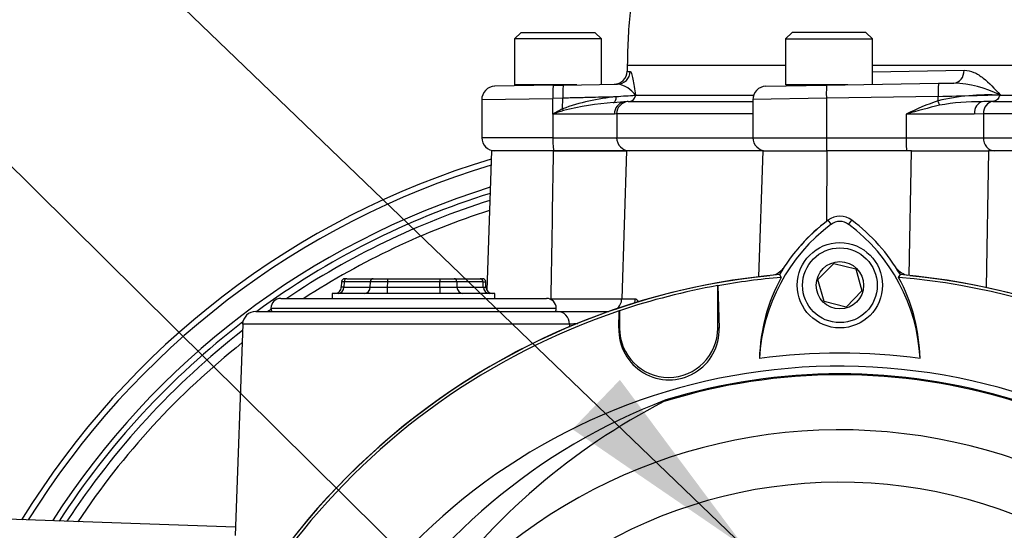
# Paper-space layout 'Sheet1' of a CAD drawing. Units: millimetres. Extents: x 0 to 4158, y 0 to 2940.
# Drawn here: x 2153 to 2303, y 1356 to 1434 of the extents above; entities that cross this region are included whole.
import ezdxf
from ezdxf.enums import TextEntityAlignment as Align

# ---------------------------------------------------------------- set-up
doc = ezdxf.new("R2010")
doc.units = ezdxf.units.MM
doc.header["$LTSCALE"] = 7.000007
for name, color, linetype in [('Default', 7, 'Continuous'), ('tangent', 7, 'Continuous'), ('TSH-1', 7, 'Continuous'), ('visible', 7, 'Continuous')]:
    doc.layers.add(name, color=color, linetype=linetype)
doc.styles.add('SEACAD_Arial', font='arial.ttf')
doc.dimstyles.new('ISO-InstDr', dxfattribs={"dimtxt": 22.400022, "dimasz": 31.360031, "dimexe": 11.200011, "dimexo": 11.200011, "dimgap": 5.600006, "dimtad": 1, "dimdec": 0, "dimzin": 0, "dimdsep": 46, "dimtxsty": 'SEACAD_Arial', "dimblk1": '_SE_FILLED', "dimblk2": '_SE_FILLED', "dimsah": 1, "dimcen": 11.200011, "dimadec": 0, "dimazin": 0, "dimtfac": 0.5, "dimtofl": 0, "dimtmove": 0, "dimatfit": 3, "dimfxl": 1, "dimtzin": 0, "dimarcsym": 0})

# ---------------------------------------------------------------- blocks, each defined once
blk = doc.blocks.new('SE4')
at = {"layer": 'tangent', "color": 7, "linetype": 'Continuous'}
for p, q in [((2269.73, 1426.72), (2245.67, 1426.72)), ((2328.4, 1426.72), (2283.06, 1426.72)), ((2245.64, 1425.82), (2246.12, 1425.83)), ((2283.06, 1425.76), (2297.05, 1426)), ((2246.93, 1422.2), (2264.94, 1422.2)), ((2293.09, 1422.01), (2276.03, 1421.72)), ((2293.07, 1421.35), (2293.09, 1422.01)), ((2302.52, 1422.26), (2302.52, 1422.2)), ((2302.52, 1422.2), (2328.3, 1422.2)), ((2223.49, 1421.55), (2234.33, 1421.71)), ((2235.83, 1421.74), (2234.33, 1421.71)), ((2234.33, 1419.32), (2234.33, 1421.71)), ((2235.79, 1420.12), (2235.83, 1421.74)), ((2245.14, 1421.17), (2243.59, 1421.05)), ((2245.83, 1421.22), (2264.83, 1421.22)), ((2276.03, 1421.72), (2264.83, 1421.55)), ((2276.03, 1421.72), (2276.03, 1415.72)), ((2243.72, 1419.32), (2234.33, 1419.32)), ((2234.33, 1419.32), (2234.33, 1415.72)), ((2244.06, 1419.33), (2243.72, 1419.32)), ((2264.83, 1419.33), (2244.06, 1419.33)), ((2244.06, 1419.33), (2244.06, 1415.72)), ((2298.59, 1419.32), (2288.2, 1419.32)), ((2288.2, 1419.32), (2288.2, 1415.72)), ((2299.97, 1419.33), (2298.59, 1419.32)), ((2326.07, 1419.33), (2299.97, 1419.33)), ((2299.97, 1419.33), (2299.97, 1415.72)), ((2234.33, 1415.72), (2223.49, 1415.72)), ((2234.33, 1415.72), (2244.06, 1415.72)), ((2244.06, 1415.72), (2264.83, 1415.72)), ((2264.83, 1415.72), (2276.03, 1415.72)), ((2276.03, 1415.72), (2288.2, 1415.72)), ((2288.2, 1415.72), (2299.97, 1415.72)), ((2299.97, 1415.72), (2326.07, 1415.72)), ((2245.55, 1413.72), (2244.84, 1391.15)), ((2276.08, 1413.72), (2276.07, 1402.98)), ((2288.65, 1394.71), (2289.01, 1413.72)), ((2300.76, 1413.72), (2300.38, 1392.87)), ((2276.75, 1402.51), (2276.28, 1403.14)), ((2279.43, 1402.51), (2279.9, 1403.14)), ((2202.5, 1393.74), (2202.1, 1393.74)), ((2202.5, 1393.74), (2202.47, 1392.94)), ((2206.5, 1393.74), (2202.5, 1393.74)), ((2206.48, 1392.94), (2206.5, 1393.74)), ((2209.09, 1393.74), (2209.08, 1392.94)), ((2209.09, 1394.22), (2209.09, 1393.74)), ((2217.09, 1393.74), (2209.09, 1393.74)), ((2217.09, 1394.22), (2217.09, 1393.74)), ((2217.11, 1392.94), (2217.09, 1393.74)), ((2219.69, 1393.74), (2219.7, 1392.94)), ((2223.69, 1393.74), (2219.69, 1393.74)), ((2223.69, 1393.74), (2224.09, 1393.74)), ((2223.72, 1392.94), (2223.69, 1393.74)), ((2202.47, 1392.94), (2202.06, 1392.93)), ((2202.47, 1392.94), (2206.48, 1392.94)), ((2209.08, 1392.94), (2217.11, 1392.94)), ((2209.08, 1392.94), (2209.08, 1391.97)), ((2217.11, 1392.94), (2217.11, 1391.97)), ((2219.7, 1392.94), (2223.72, 1392.94)), ((2223.72, 1392.94), (2224.12, 1392.93)), ((2233.8, 1391.15), (2234.07, 1391.15)), ((2244.84, 1391.15), (2246.89, 1391.15)), ((2191.34, 1389.72), (2234.84, 1389.72)), ((2236.89, 1387.29), (2187.03, 1387.29)), ((2236.89, 1386.84), (2236.89, 1387.29)), ((2244.39, 1386.68), (2244.48, 1386.68)), ((2259.68, 1386.68), (2259.48, 1386.68))]:
    blk.add_line(p, q, dxfattribs=at)
for centre, radius, start, end in [((2243.81, 1420.3), 3.59, 30.607, 84.3542), ((2294.44, 1405.27), 18.81, 64.5682, 86.9379), ((2246.67, 1390.49), 31.56, 94.9022, 110.1629), ((2249.07, 1367.25), 54.92, 92.2617, 95.3229), ((2300.68, 1389.43), 32.81, 86.815, 103.4182), ((2246.77, 1375.9), 45.27, 94.0297, 103.8484), ((2309.72, 1374.44), 49.78, 109.5414, 115.6124), ((2316.09, 1322.7), 100.57, 103.0985, 106.0965), ((2299.44, 1386.98), 34.23, 89.4344, 100.3491), ((2301.46, 1095.95), 325.27, 90.0054, 90.106), ((2284.65, 1329.05), 103.35, 118.2161, 119.1392), ((2323.61, 1148.52), 285.14, 107.9083, 108.2473), ((-18995.35, 1743.65), 21232.34, 359.048723, 359.109636), ((2261.09, 1291.22), 125.62, 106.7396, 148.1896), ((2261.09, 1291.22), 122.44, 107.2458, 147.3321), ((2261.09, 1291.22), 120.55, 107.5593, 123.9493), ((2261.09, 1291.22), 119.12, 107.804, 122.9131), ((2239.45, 2040.17), 649.04, 269.52452, 270.47548), ((2261.09, 1291.22), 120.55, 125.3438, 125.6156), ((2242.54, 1276.19), 111.24, 92.2603, 92.9128), ((2261.09, 1291.22), 120.55, 127.93, 146.7988), ((2261.09, 1291.22), 119.12, 128.5085, 146.3811), ((2278.09, 1289.22), 90.34, 72.7651, 107.2865), ((2278.09, 1289.22), 90.49, 72.9403, 107.0597), ((2284.14, 1289.93), 91.78, 110.8003, 149.6074), ((2278.09, 1289.22), 81.96, 33.0862, 147.7158), ((2278.09, 1289.22), 73.97, 28.4569, 152.0488)]:
    blk.add_arc(centre, radius, start, end, dxfattribs=at)
for centre, major_axis, ratio, start_param, end_param in [((2244.13, 1425.88), (0.03, -2), 0.997207, 0, 1.527212), ((2295.41, 1426.05), (-0.03, 2), 0.818961, 3.141593, 4.671914), ((2234.46, 1421.71), (-0.03, 2), 0.065674, 0, 1.56965), ((2235.97, 1421.74), (-0.03, 2), 0.065674, 0, 1.56965), ((2276.1, 1421.72), (-0.03, 2), 0.034894, 0, 1.570187), ((2293.16, 1422.01), (-0.03, 2), 0.034894, 0, 1.570187), ((2243.23, 1421.96), (0.131, -0.991), 0.739165, 0.323768, 1.454886), ((2292.67, 1422.01), (12.02, 0.31), 0.00019, -1.53592, -0.610637), ((2245.54, 1419.32), (0, 1.9), 0.960338, 0.224081, 1.570796), ((2245.94, 1419.33), (0, 1.9), 0.992963, 0.061531, 1.570796), ((2293.04, 1421.35), (0.32, -0.948), 0.03307, 0.731688, 1.559639), ((2299.98, 1419.32), (0, 1.9), 0.727563, 0.140526, 1.570796), ((2301.52, 1419.33), (0, 1.9), 0.819152, 0.061336, 1.570796), ((2235.73, 1420.12), (0.47, -0.882), 0.057991, 1.222528, 1.539894), ((2234.46, 1415.72), (0, -2), 0.065684, 4.712389, 6.283185), ((2246.04, 1415.72), (0, -2), 0.992963, 4.712389, 6.283185), ((2276.1, 1415.72), (0, 2), 0.034899, 1.570796, 3.141593), ((2288.27, 1415.72), (0, 2), 0.034899, 1.570796, 3.141593), ((2301.61, 1415.72), (0, 2), 0.819152, 1.570796, 3.141593), ((2202.93, 1393.72), (0, 0.5), 0.866025, 0, 1.53589), ((2206.93, 1393.72), (0, 0.5), 0.866025, 0, 1.53589), ((2209.1, 1393.72), (-3, 0.01), 0.005814, 4.712995, 5.759489), ((2217.09, 1393.72), (3, 0.01), 0.005814, 0.523696, 1.570191), ((2219.26, 1393.72), (0, 0.5), 0.866025, 4.747296, 6.283185), ((2223.25, 1393.72), (0, -0.5), 0.866025, 1.605703, 3.141593), ((2201.6, 1392.97), (0, -1), 0.866025, 0, 1.53589), ((2205.62, 1392.97), (0, 1), 0.866025, 3.141593, 4.677482), ((2209.08, 1392.97), (-3, -0.02), 0.011622, 0.523286, 1.56978), ((2217.11, 1392.97), (3, -0.02), 0.011622, 4.713405, 5.759899), ((2220.57, 1392.97), (0, 1), 0.866025, 1.605703, 3.141593), ((2224.59, 1392.97), (0, 1), 0.866025, 1.605703, 3.141593), ((2233.88, 1391.22), (0, -2), 0.09431, 1.478068, 1.53589), ((2242.85, 1391.22), (0, 2), 0.992547, 3.787236, 4.677482), ((2244.93, 1391.22), (0, 2), 0.980814, 4.345148, 4.677482), ((2235.06, 1387.22), (0, -2), 0.912843, 1.605703, 3.141593)]:
    blk.add_ellipse(centre, major_axis=major_axis, ratio=ratio, start_param=start_param, end_param=end_param, dxfattribs=at)
for points, knots in [([(2246.12, 1425.83), (2246.18, 1425.83), (2246.25, 1425.7), (2246.34, 1425.39), (2246.38, 1425.26), (2246.44, 1424.98), (2246.47, 1424.82), (2246.57, 1424.31), (2246.64, 1423.92), (2246.78, 1423.09), (2246.85, 1422.64), (2246.93, 1422.2)], [0, 0, 0, 0, 0.25, 0.25, 0.375, 0.375, 0.5, 0.5, 0.75, 0.75, 1, 1, 1, 1]), ([(2297.05, 1426), (2297.56, 1426.01), (2298.05, 1425.88), (2298.78, 1425.56), (2299.02, 1425.43), (2299.49, 1425.13), (2299.72, 1424.97), (2300.85, 1424.09), (2301.68, 1423.18), (2302.52, 1422.26)], [0, 0, 0, 0, 0.25, 0.25, 0.375, 0.375, 0.5, 0.5, 1, 1, 1, 1]), ([(2243.97, 1421.94), (2243.46, 1421.93), (2242.88, 1421.91), (2241.64, 1421.88), (2240.99, 1421.87), (2239.94, 1421.84), (2239.58, 1421.83), (2238.86, 1421.81), (2238.49, 1421.8), (2237.37, 1421.78), (2236.61, 1421.76), (2235.83, 1421.74)], [0, 0, 0, 0, 0.25, 0.25, 0.5, 0.5, 0.625, 0.625, 0.75, 0.75, 1, 1, 1, 1]), ([(2246.89, 1391.15), (2247.02, 1391.15), (2247.15, 1391.03), (2247.3, 1390.75), (2247.33, 1390.69), (2247.36, 1390.62)], [0, 0, 0, 0, 0.25, 0.25, 0.3140113, 0.3140113, 0.3140113, 0.3140113])]:
    blk.add_open_spline(points, degree=3, knots=knots, dxfattribs=at)
at = {"layer": 'visible', "color": 7, "linetype": 'Continuous'}
for p, q in [((2229.47, 1431.77), (2228.47, 1430.77)), ((2241.72, 1430.77), (2228.47, 1430.77)), ((2228.47, 1430.77), (2228.47, 1423.77)), ((2229.47, 1431.77), (2240.72, 1431.77)), ((2241.72, 1430.77), (2240.72, 1431.77)), ((2241.72, 1423.84), (2241.72, 1430.77)), ((2270.81, 1431.77), (2269.81, 1430.77)), ((2269.81, 1430.77), (2283.06, 1430.77)), ((2269.81, 1430.77), (2269.81, 1423.77)), ((2282.06, 1431.77), (2270.81, 1431.77)), ((2283.06, 1430.77), (2282.06, 1431.77)), ((2283.06, 1423.84), (2283.06, 1430.77)), ((2245.66, 1426.73), (2245.64, 1425.83)), ((2245.67, 1426.72), (2245.66, 1426.72)), ((2234.43, 1423.71), (2225.45, 1423.55)), ((2237.96, 1423.77), (2228.47, 1423.77)), ((2231.09, 1423.77), (2231.09, 1423.65)), ((2234.43, 1423.71), (2235.93, 1423.74)), ((2235.93, 1423.74), (2244.16, 1423.88)), ((2266.8, 1423.55), (2276.07, 1423.72)), ((2279.3, 1423.77), (2269.81, 1423.77)), ((2272.44, 1423.77), (2272.44, 1423.65)), ((2276.07, 1423.72), (2293.13, 1424.01)), ((2293.13, 1424.01), (2295.45, 1424.05)), ((2246.9, 1422.13), (2246.91, 1422.12)), ((2302.51, 1422.19), (2302.52, 1422.2)), ((2223.49, 1421.55), (2223.49, 1415.72)), ((2245.83, 1421.22), (2245.83, 1421.22)), ((2264.83, 1421.55), (2264.83, 1415.72)), ((2301.43, 1421.22), (2327.54, 1421.22)), ((2224.99, 1413.72), (2224.25, 1392.49)), ((2234.43, 1413.72), (2224.99, 1413.72)), ((2234.43, 1413.72), (2245.55, 1413.72)), ((2245.55, 1413.72), (2234.46, 1413.72)), ((2266.33, 1413.72), (2245.55, 1413.72)), ((2266.33, 1413.72), (2265.66, 1394.51)), ((2266.33, 1413.72), (2276.08, 1413.72)), ((2289.01, 1413.72), (2276.08, 1413.72)), ((2289.01, 1413.72), (2300.76, 1413.72)), ((2327.3, 1413.72), (2300.76, 1413.72)), ((2274.74, 1394.08), (2277.16, 1396.56)), ((2277.16, 1396.56), (2280.52, 1395.7)), ((2268.87, 1394.84), (2269.14, 1394.42)), ((2280.52, 1395.7), (2281.45, 1392.36)), ((2287.04, 1394.42), (2287.31, 1394.84)), ((2202.1, 1393.74), (2202.06, 1392.93)), ((2202.93, 1394.22), (2202.6, 1394.22)), ((2202.93, 1394.22), (2206.93, 1394.22)), ((2206.93, 1394.22), (2209.09, 1394.22)), ((2209.09, 1394.22), (2217.09, 1394.22)), ((2217.09, 1394.22), (2219.26, 1394.22)), ((2219.26, 1394.22), (2223.25, 1394.22)), ((2223.25, 1394.22), (2223.59, 1394.22)), ((2224.12, 1392.93), (2224.09, 1393.74)), ((2275.67, 1390.75), (2274.74, 1394.08)), ((2225.48, 1391.97), (2200.7, 1391.97)), ((2200.7, 1391.97), (2200.7, 1391.22)), ((2225.48, 1391.22), (2225.48, 1391.97)), ((2259.48, 1393.17), (2259.5, 1393.15)), ((2259.48, 1386.68), (2259.48, 1393.17)), ((2259.5, 1393.15), (2259.68, 1386.68)), ((2281.45, 1392.36), (2279.03, 1389.89)), ((2192.84, 1391.22), (2233.34, 1391.22)), ((2279.03, 1389.89), (2275.67, 1390.75)), ((2189.02, 1389.22), (2235.06, 1389.22)), ((2235.06, 1389.22), (2242.86, 1389.22)), ((2244.39, 1386.68), (2244.46, 1389.3)), ((2244.46, 1389.3), (2244.48, 1389.33)), ((2244.48, 1389.33), (2244.48, 1386.68)), ((2187.03, 1387.29), (2185.9, 1355.05)), ((2185.94, 1356.33), (2142.12, 1357.87))]:
    blk.add_line(p, q, dxfattribs=at)
for radius in [6.5, 5.7, 3.61]:
    blk.add_circle((2278.09, 1393.22), radius, dxfattribs=at)
for centre, radius, start, end in [((2243.64, 1425.87), 2, 271, 359.4179), ((2225.49, 1421.55), 2, 91, 181.3246), ((2266.83, 1421.55), 2, 91, 181.3797), ((2245.91, 1422.23), 1.01, 265.3583, 353.9731), ((2245.89, 1422.36), 1.06, 346.9961, 350.9761), ((2246.26, 1410.2), 11.03, 92.2636, 95.8766), ((2301.54, 1356.06), 65.17, 90.5957, 91.5413), ((2225.49, 1415.72), 2, 180, 270), ((2266.83, 1415.72), 2, 180, 270), ((2261.09, 1291.22), 126.5, 106.6046, 148.4174), ((2261.09, 1291.22), 121.56, 107.3902, 126.2751), ((2278.09, 1400.72), 3.02, 53.1301, 126.8699), ((2293.22, 1380.56), 27.44, 126.8699, 176.8248), ((2293.22, 1380.56), 28.22, 126.8699, 149.6045), ((2293.07, 1380.7), 28, 128.2147, 140.727), ((2278.09, 1400.72), 2.23, 53.1301, 126.8699), ((2263.12, 1380.7), 27.23, 2.908, 53.1965), ((2263.12, 1380.7), 28.02, 30.2988, 53.1947), ((2278.09, 1289.22), 106.02, 94.9893, 175.0132), ((2267.12, 1397.67), 3, 281.8757, 320.6253), ((2289.07, 1397.67), 3, 218.8054, 258.1233), ((2278.09, 1289.22), 106.02, 4.9893, 85.0132), ((2278.09, 1289.22), 106, 95.7766, 174.4774), ((2202.6, 1393.72), 0.5, 90, 170.6786), ((2223.59, 1393.72), 0.5, 7.3344, 90), ((2278.09, 1289.22), 105.58, 94.8664, 100.1452), ((2293.17, 1381.35), 27.36, 151.4617, 178.4778), ((2278.09, 1289.22), 105.58, 4.8664, 85.1363), ((2263.16, 1381.49), 27.16, 1.2557, 28.4334), ((2278.09, 1289.22), 106, 5.5212, 84.2224), ((2201.06, 1392.97), 1, 270, 0.5565), ((2225.12, 1392.97), 1, 181.6891, 270), ((2278.09, 1289.22), 105.6, 100.1531, 108.5618), ((2192.84, 1389.72), 1.5, 90, 180), ((2233.34, 1389.72), 1.5, 0, 90), ((2278.09, 1289.22), 105.58, 108.575, 175.1363), ((2189.02, 1387.22), 2, 90, 178), ((2192.34, 1389.72), 1, 180, 210), ((2233.84, 1389.72), 1, 330, 0), ((2261.09, 1291.22), 121.56, 127.5132, 147.0867), ((2252.04, 1386.46), 7.65, 178.3104, 1.6896), ((2251.98, 1386.68), 7.5, 180, 0), ((2278.09, 1289.22), 93.66, 82.5022, 97.5283), ((2278.09, 1289.22), 91.66, 191.752, 168.248), ((2297.28, 1286.22), 100.43, 117.2776, 144.0454), ((2252.6, 1374.16), 1.88, 123.8749, 135.6887)]:
    blk.add_arc(centre, radius, start, end, dxfattribs=at)
for points, knots in [([(2279.21, 1490.47), (2277.65, 1488.31), (2274.62, 1484.15), (2269.4, 1477.65), (2264.59, 1471.73), (2261.07, 1467.28), (2258.7, 1464.13), (2257.13, 1461.96), (2255.85, 1460.11), (2254.68, 1458.32), (2253.5, 1456.43), (2252.34, 1454.44), (2251.21, 1452.33), (2250.09, 1450.02), (2248.7, 1446.7), (2247.11, 1441.8), (2245.91, 1434.7), (2245.74, 1429.88), (2245.67, 1426.72)], [0, 0, 0, 0, 0.099181, 0.225841, 0.330123, 0.410242, 0.456588, 0.489532, 0.519669, 0.548723, 0.576716, 0.610258, 0.642265, 0.673585, 0.714547, 0.788183, 0.882883, 1, 1, 1, 1]), ([(2302.51, 1422.19), (2302.5, 1422.19), (2302.5, 1422.18), (2302.49, 1422.18), (2302.48, 1422.17), (2302.48, 1422.15), (2302.47, 1422.14), (2302.44, 1422.09), (2302.42, 1422.04), (2302.4, 1421.99), (2302.35, 1421.88), (2302.29, 1421.77), (2302.22, 1421.68), (2302.15, 1421.58), (2302.06, 1421.49), (2301.95, 1421.42), (2301.88, 1421.38), (2301.8, 1421.34), (2301.71, 1421.31), (2301.63, 1421.28), (2301.54, 1421.26), (2301.46, 1421.25), (2301.35, 1421.24), (2301.25, 1421.23), (2301.16, 1421.23), (2301.05, 1421.23), (2300.95, 1421.22), (2300.86, 1421.22)], [0, 0, 0, 0, 0.013181, 0.013181, 0.013181, 0.035563, 0.035563, 0.035563, 0.11052, 0.11052, 0.11052, 0.265029, 0.265029, 0.265029, 0.424617, 0.424617, 0.424617, 0.539993, 0.539993, 0.539993, 0.656896, 0.656896, 0.656896, 0.817023, 0.817023, 0.817023, 1, 1, 1, 1])]:
    blk.add_open_spline(points, degree=3, knots=knots, dxfattribs=at)
blk = doc.blocks.new('SEANNOT_GROUP105')
at = {"layer": 'Default', "linetype": 'Continuous'}
blk.add_hatch(color=7, dxfattribs=at).paths.add_polyline_path([(2237.31, 1371.27), (2263.54, 1353.3), (2244.55, 1378.8)])
at = {"layer": 'Default', "color": 7, "linetype": 'Continuous'}
blk.add_lwpolyline([(2012.46, 1594.64), (2263.54, 1353.3)], dxfattribs=at)
blk = doc.blocks.new('SEANNOT_GROUP106')
at = {"layer": 'Default', "color": 7, "linetype": 'Continuous'}
blk.add_lwpolyline([(2018.74, 1543.1), (2302.64, 1261.95)], dxfattribs=at)
blk = doc.blocks.new('DMBLK6435')
at = {"layer": 'Default', "linetype": 'Continuous'}
for points in [[(2124.45, 1718.2), (2093.09, 1712.97), (2124.45, 1707.74)], [(2337.72, 1718.2), (2337.72, 1707.74), (2369.08, 1712.97)]]:
    blk.add_hatch(color=7, dxfattribs=at).paths.add_polyline_path(points)
at = {"layer": 'Default', "color": 7, "linetype": 'Continuous'}
for p, q in [((2093.09, 1207.42), (2093.09, 1724.17)), ((2369.08, 1565.17), (2369.08, 1724.17)), ((2369.08, 1712.97), (2093.09, 1712.97))]:
    blk.add_line(p, q, dxfattribs=at)
at = {"layer": 'Default', "color": 7, "linetype": 'Continuous', "style": 'SEACAD_Arial'}
for s, p in [('276', (2186.04, 1767.85)), ('(', (2164.62, 1740.97)), (')', (2287.33, 1740.97)), ('10.87"', (2186.04, 1740.97))]:
    blk.add_text(s, height=22.4, dxfattribs=at).set_placement(p, align=Align.TOP_LEFT)
blk = doc.blocks.new('_SE_FILLED')
at = {"color": 0}
blk.add_line((0, 0), (-1, 0), dxfattribs=at)
blk.add_solid([(0, 0), (-1, -0.1665), (-1, 0.1665), (0, 0)], dxfattribs=at)
blk = doc.blocks.new('DMBLK6436')
at = {"layer": 'Default', "linetype": 'Continuous'}
for points in [[(2034.95, 1806.51), (2003.59, 1801.28), (2034.95, 1796.05)], [(2337.72, 1806.51), (2337.72, 1796.05), (2369.08, 1801.28)]]:
    blk.add_hatch(color=7, dxfattribs=at).paths.add_polyline_path(points)
at = {"layer": 'Default', "color": 7, "linetype": 'Continuous'}
for p, q in [((2003.59, 1406.42), (2003.59, 1812.48)), ((2369.08, 1565.17), (2369.08, 1812.48)), ((2369.08, 1801.28), (2003.59, 1801.28))]:
    blk.add_line(p, q, dxfattribs=at)
at = {"layer": 'Default', "color": 7, "linetype": 'Continuous', "style": 'SEACAD_Arial'}
for s, p in [('366', (2152.2, 1862.88)), ('(14.39")', (2152.2, 1829.28))]:
    blk.add_text(s, height=22.4, dxfattribs=at).set_placement(p, align=Align.TOP_LEFT)

psp = doc.layouts.new('Sheet1')

# ---------------------------------------------------------------- block references
at = {"layer": 'Default'}
for name in ['SEANNOT_GROUP105', 'SEANNOT_GROUP106']:
    psp.add_blockref(name, (0, 0), dxfattribs=at)
at = {"layer": 'TSH-1'}
psp.add_blockref('SE4', (0, 0), dxfattribs=at)

# ---------------------------------------------------------------- dimensions: what is measured, and where the dimension line sits
at = {"layer": 'Default', "color": 7, "linetype": 'Continuous'}
for base, p2, text, picture, middle in [((2003.59, 1801.28), (2003.59, 1395.22), '\\A1;366 {}\\P(14.39")', 'DMBLK6436', (2186.34, 1801.28)), ((2093.09, 1712.97), (2093.09, 1196.22), '\\A1;<>', 'DMBLK6435', (2231.09, 1712.97))]:
    dim = psp.add_linear_dim(base=base, p1=(2369.08, 1553.97), p2=p2, text=text, dimstyle='ISO-InstDr', override={"dimpost": '\\X'}, dxfattribs=at)
    dim.commit()
    dim.dimension.update_dxf_attribs({"geometry": picture, "text_midpoint": middle, "dimtype": 160})

doc.saveas('drawing.dxf')
